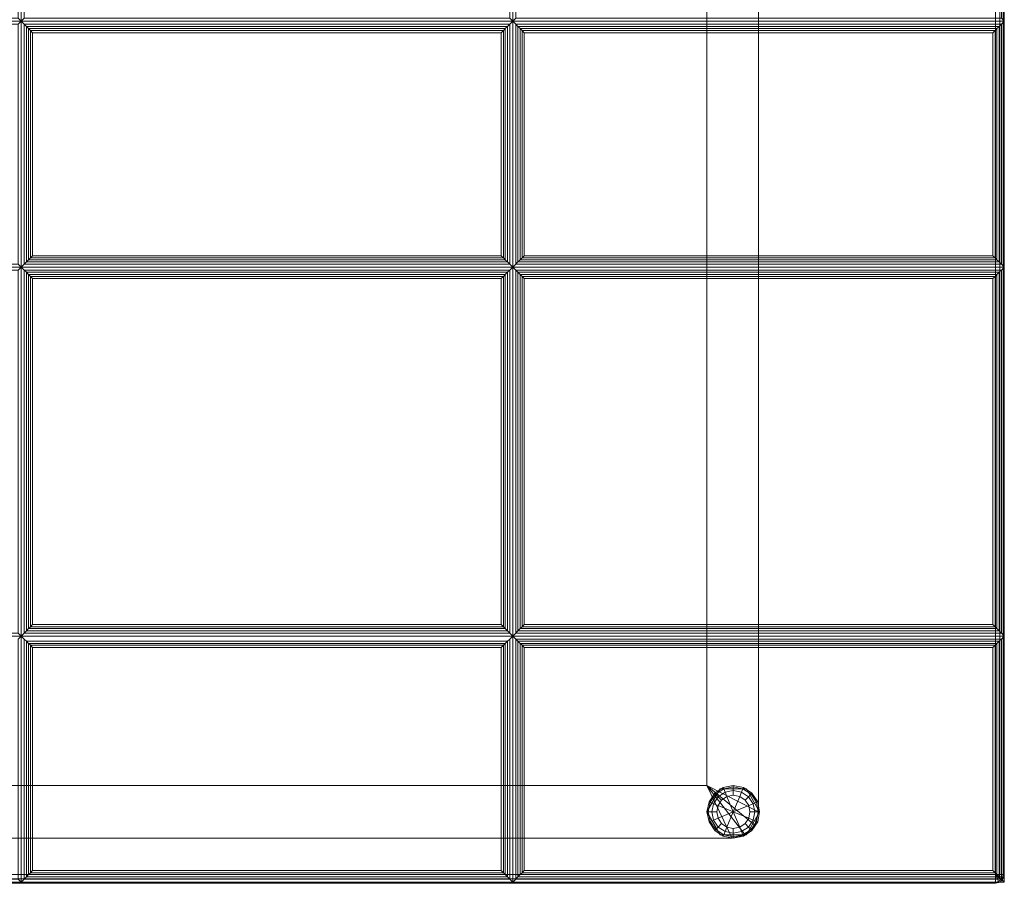
# Model space of a CAD drawing. Units: inches. Extents: x -28 to 28, y -14 to 14.
# Drawn here: x 14 to 28, y -14 to -1.7 of the extents above; entities that cross this region are included whole.
import ezdxf

# ---------------------------------------------------------------- set-up
doc = ezdxf.new("R2010")
doc.units = ezdxf.units.IN
doc.header["$MEASUREMENT"] = 0
for name, color, linetype in [('SEAT-FABRIC', 5, 'Continuous'), ('SEAT-FRAME', 5, 'Continuous'), ('SEAT-GLIDE', 5, 'Continuous')]:
    doc.layers.add(name, color=color, linetype=linetype)

msp = doc.modelspace()

# ---------------------------------------------------------------- linework, layer by layer
at = {"layer": 'SEAT-FABRIC', "linetype": 'Continuous', "lineweight": 0}
for points in [[(27.875, -13.875, 14), (0.125, -13.875, 14), (0.125, 13.875, 14), (27.875, 13.875, 14)], [(0.125, -13.875, 17), (27.875, -13.875, 17), (27.875, 13.875, 17), (0.125, 13.875, 17)], [(27.875, -13.875, 12.5), (0.125, -13.875, 12.5), (0.125, 13.875, 12.5), (27.875, 13.875, 12.5)], [(0.125, -13.875, 14), (27.875, -13.875, 14), (27.875, 13.875, 14), (0.125, 13.875, 14)], [(27.938, -13.875, 14.017), (27.938, 13.875, 14.017), (27.875, 13.875, 14), (27.875, -13.875, 14)], [(27.938, -13.875, 16.983), (27.938, 13.875, 16.983), (27.875, 13.875, 17), (27.875, -13.875, 17)], [(27.938, -13.875, 12.517), (27.938, 13.875, 12.517), (27.875, 13.875, 12.5), (27.875, -13.875, 12.5)], [(27.938, -13.875, 13.983), (27.938, 13.875, 13.983), (27.875, 13.875, 14), (27.875, -13.875, 14)], [(27.983, -13.875, 14.063), (27.983, 13.875, 14.063), (27.938, 13.875, 14.017), (27.938, -13.875, 14.017)], [(27.983, -13.875, 16.938), (27.983, 13.875, 16.938), (27.938, 13.875, 16.983), (27.938, -13.875, 16.983)], [(27.983, -13.875, 12.563), (27.983, 13.875, 12.563), (27.938, 13.875, 12.517), (27.938, -13.875, 12.517)], [(27.983, -13.875, 13.938), (27.983, 13.875, 13.938), (27.938, 13.875, 13.983), (27.938, -13.875, 13.983)], [(28, -13.875, 14.125), (28, 13.875, 14.125), (27.983, 13.875, 14.063), (27.983, -13.875, 14.063)], [(28, -13.875, 16.875), (28, 13.875, 16.875), (27.983, 13.875, 16.938), (27.983, -13.875, 16.938)], [(28, -13.875, 12.625), (28, 13.875, 12.625), (27.983, 13.875, 12.563), (27.983, -13.875, 12.563)], [(28, -13.875, 13.875), (28, 13.875, 13.875), (27.983, 13.875, 13.938), (27.983, -13.875, 13.938)], [(28, -13.875, 16.875), (28, -13.875, 14.125), (28, 13.875, 14.125), (28, 13.875, 16.875)], [(28, -13.875, 13.875), (28, -13.875, 12.625), (28, 13.875, 12.625), (28, 13.875, 13.875)], [(7, -1.732, 16.875), (7, 1.768, 16.875), (14, 1.768, 16.875), (14, -1.732, 16.875)], [(13.958, -1.689, 17.032), (14, -1.732, 16.875), (14, 1.768, 16.875), (13.958, 1.726, 17.032)], [(14, -1.732, 16.875), (14, 1.768, 16.875), (21, 1.768, 16.875), (21, -1.732, 16.875)], [(14.042, 1.726, 17.032), (14, 1.768, 16.875), (14, -1.732, 16.875), (14.042, -1.689, 17.032)], [(20.958, -1.689, 17.032), (21, -1.732, 16.875), (21, 1.768, 16.875), (20.958, 1.726, 17.032)], [(21, -1.732, 16.875), (21, 1.768, 16.875), (28, 1.768, 16.875), (28, -1.732, 16.875)], [(21.042, 1.726, 17.032), (21, 1.768, 16.875), (21, -1.732, 16.875), (21.042, -1.689, 17.032)], [(27.958, -1.689, 17.032), (28, -1.732, 16.875), (28, 1.768, 16.875), (27.958, 1.726, 17.032)], [(7.042, -1.689, 17.032), (7, -1.732, 16.875), (14, -1.732, 16.875), (13.958, -1.689, 17.032)], [(14, -1.732, 16.875), (14, -5.232, 16.875), (7, -5.232, 16.875), (7, -1.732, 16.875)], [(13.958, -1.774, 17.032), (14, -1.732, 16.875), (7, -1.732, 16.875), (7.042, -1.774, 17.032)], [(13.958, -5.189, 17.032), (14, -5.232, 16.875), (14, -1.732, 16.875), (13.958, -1.774, 17.032)], [(14.042, -1.689, 17.032), (14, -1.732, 16.875), (21, -1.732, 16.875), (20.958, -1.689, 17.032)], [(21, -1.732, 16.875), (21, -5.232, 16.875), (14, -5.232, 16.875), (14, -1.732, 16.875)], [(20.958, -1.774, 17.032), (21, -1.732, 16.875), (14, -1.732, 16.875), (14.042, -1.774, 17.032)], [(14.042, -1.774, 17.032), (14, -1.732, 16.875), (14, -5.232, 16.875), (14.042, -5.189, 17.032)], [(14.042, -1.774, 17.032), (14.042, -5.189, 17.032), (14.074, -5.158, 17.087), (14.074, -1.805, 17.087)], [(14.042, -1.774, 17.032), (14.074, -1.805, 17.087), (20.926, -1.805, 17.087), (20.958, -1.774, 17.032)], [(14.074, -1.805, 17.087), (14.074, -5.158, 17.087), (14.106, -5.126, 17.111), (14.106, -1.837, 17.111)], [(14.074, -1.805, 17.087), (14.106, -1.837, 17.111), (20.894, -1.837, 17.111), (20.926, -1.805, 17.087)], [(20.894, -1.837, 17.111), (20.894, -5.126, 17.111), (20.926, -5.158, 17.087), (20.926, -1.805, 17.087)], [(20.926, -1.805, 17.087), (20.926, -5.158, 17.087), (20.958, -5.189, 17.032), (20.958, -1.774, 17.032)], [(20.958, -5.189, 17.032), (21, -5.232, 16.875), (21, -1.732, 16.875), (20.958, -1.774, 17.032)], [(21.042, -1.689, 17.032), (21, -1.732, 16.875), (28, -1.732, 16.875), (27.958, -1.689, 17.032)], [(28, -1.732, 16.875), (28, -5.232, 16.875), (21, -5.232, 16.875), (21, -1.732, 16.875)], [(27.958, -1.774, 17.032), (28, -1.732, 16.875), (21, -1.732, 16.875), (21.042, -1.774, 17.032)], [(21.042, -1.774, 17.032), (21, -1.732, 16.875), (21, -5.232, 16.875), (21.042, -5.189, 17.032)], [(21.042, -1.774, 17.032), (21.042, -5.189, 17.032), (21.074, -5.158, 17.087), (21.074, -1.805, 17.087)], [(21.042, -1.774, 17.032), (21.074, -1.805, 17.087), (27.926, -1.805, 17.087), (27.958, -1.774, 17.032)], [(21.074, -1.805, 17.087), (21.074, -5.158, 17.087), (21.106, -5.126, 17.111), (21.106, -1.837, 17.111)], [(21.074, -1.805, 17.087), (21.106, -1.837, 17.111), (27.894, -1.837, 17.111), (27.926, -1.805, 17.087)], [(27.894, -1.837, 17.111), (27.894, -5.126, 17.111), (27.926, -5.158, 17.087), (27.926, -1.805, 17.087)], [(27.926, -1.805, 17.087), (27.926, -5.158, 17.087), (27.958, -5.189, 17.032), (27.958, -1.774, 17.032)], [(27.958, -5.189, 17.032), (28, -5.232, 16.875), (28, -1.732, 16.875), (27.958, -1.774, 17.032)], [(14.106, -1.837, 17.111), (14.106, -5.126, 17.111), (14.132, -5.1, 17.121), (14.132, -1.863, 17.121)], [(14.106, -1.837, 17.111), (14.132, -1.863, 17.121), (20.868, -1.863, 17.121), (20.894, -1.837, 17.111)], [(14.132, -1.863, 17.121), (14.132, -5.1, 17.121), (14.163, -5.069, 17.125), (14.163, -1.895, 17.125)], [(14.132, -1.863, 17.121), (14.163, -1.895, 17.125), (20.837, -1.895, 17.125), (20.868, -1.863, 17.121)], [(20.837, -5.069, 17.125), (20.837, -1.895, 17.125), (14.163, -1.895, 17.125), (14.163, -5.069, 17.125)], [(20.837, -1.895, 17.125), (20.837, -5.069, 17.125), (20.868, -5.1, 17.121), (20.868, -1.863, 17.121)], [(20.868, -1.863, 17.121), (20.868, -5.1, 17.121), (20.894, -5.126, 17.111), (20.894, -1.837, 17.111)], [(21.106, -1.837, 17.111), (21.106, -5.126, 17.111), (21.132, -5.1, 17.121), (21.132, -1.863, 17.121)], [(21.106, -1.837, 17.111), (21.132, -1.863, 17.121), (27.868, -1.863, 17.121), (27.894, -1.837, 17.111)], [(21.132, -1.863, 17.121), (21.132, -5.1, 17.121), (21.163, -5.069, 17.125), (21.163, -1.895, 17.125)], [(21.132, -1.863, 17.121), (21.163, -1.895, 17.125), (27.837, -1.895, 17.125), (27.868, -1.863, 17.121)], [(27.837, -5.069, 17.125), (27.837, -1.895, 17.125), (21.163, -1.895, 17.125), (21.163, -5.069, 17.125)], [(27.837, -1.895, 17.125), (27.837, -5.069, 17.125), (27.868, -5.1, 17.121), (27.868, -1.863, 17.121)], [(27.868, -1.863, 17.121), (27.868, -5.1, 17.121), (27.894, -5.126, 17.111), (27.894, -1.837, 17.111)], [(20.958, -5.189, 17.032), (20.926, -5.158, 17.087), (14.074, -5.158, 17.087), (14.042, -5.189, 17.032)], [(20.926, -5.158, 17.087), (20.894, -5.126, 17.111), (14.106, -5.126, 17.111), (14.074, -5.158, 17.087)], [(20.894, -5.126, 17.111), (20.868, -5.1, 17.121), (14.132, -5.1, 17.121), (14.106, -5.126, 17.111)], [(20.868, -5.1, 17.121), (20.837, -5.069, 17.125), (14.163, -5.069, 17.125), (14.132, -5.1, 17.121)], [(27.958, -5.189, 17.032), (27.926, -5.158, 17.087), (21.074, -5.158, 17.087), (21.042, -5.189, 17.032)], [(27.926, -5.158, 17.087), (27.894, -5.126, 17.111), (21.106, -5.126, 17.111), (21.074, -5.158, 17.087)], [(27.894, -5.126, 17.111), (27.868, -5.1, 17.121), (21.132, -5.1, 17.121), (21.106, -5.126, 17.111)], [(27.868, -5.1, 17.121), (27.837, -5.069, 17.125), (21.163, -5.069, 17.125), (21.132, -5.1, 17.121)], [(7.042, -5.189, 17.032), (7, -5.232, 16.875), (14, -5.232, 16.875), (13.958, -5.189, 17.032)], [(7, -10.482, 16.875), (7, -5.232, 16.875), (14, -5.232, 16.875), (14, -10.482, 16.875)], [(13.958, -5.274, 17.032), (14, -5.232, 16.875), (7, -5.232, 16.875), (7.042, -5.274, 17.032)], [(13.958, -10.439, 17.032), (14, -10.482, 16.875), (14, -5.232, 16.875), (13.958, -5.274, 17.032)], [(14.042, -5.189, 17.032), (14, -5.232, 16.875), (21, -5.232, 16.875), (20.958, -5.189, 17.032)], [(14, -10.482, 16.875), (14, -5.232, 16.875), (21, -5.232, 16.875), (21, -10.482, 16.875)], [(14.042, -5.274, 17.032), (14, -5.232, 16.875), (14, -10.482, 16.875), (14.042, -10.439, 17.032)], [(20.958, -5.274, 17.032), (21, -5.232, 16.875), (14, -5.232, 16.875), (14.042, -5.274, 17.032)], [(14.042, -5.274, 17.032), (14.074, -5.305, 17.087), (20.926, -5.305, 17.087), (20.958, -5.274, 17.032)], [(14.074, -10.408, 17.087), (14.074, -5.305, 17.087), (14.042, -5.274, 17.032), (14.042, -10.439, 17.032)], [(14.074, -5.305, 17.087), (14.106, -5.337, 17.111), (20.894, -5.337, 17.111), (20.926, -5.305, 17.087)], [(14.106, -10.376, 17.111), (14.106, -5.337, 17.111), (14.074, -5.305, 17.087), (14.074, -10.408, 17.087)], [(20.926, -10.408, 17.087), (20.926, -5.305, 17.087), (20.894, -5.337, 17.111), (20.894, -10.376, 17.111)], [(20.958, -10.439, 17.032), (20.958, -5.274, 17.032), (20.926, -5.305, 17.087), (20.926, -10.408, 17.087)], [(20.958, -10.439, 17.032), (21, -10.482, 16.875), (21, -5.232, 16.875), (20.958, -5.274, 17.032)], [(21.042, -5.189, 17.032), (21, -5.232, 16.875), (28, -5.232, 16.875), (27.958, -5.189, 17.032)], [(21, -10.482, 16.875), (21, -5.232, 16.875), (28, -5.232, 16.875), (28, -10.482, 16.875)], [(21.042, -5.274, 17.032), (21, -5.232, 16.875), (21, -10.482, 16.875), (21.042, -10.439, 17.032)], [(27.958, -5.274, 17.032), (28, -5.232, 16.875), (21, -5.232, 16.875), (21.042, -5.274, 17.032)], [(21.042, -5.274, 17.032), (21.074, -5.305, 17.087), (27.926, -5.305, 17.087), (27.958, -5.274, 17.032)], [(21.074, -10.408, 17.087), (21.074, -5.305, 17.087), (21.042, -5.274, 17.032), (21.042, -10.439, 17.032)], [(21.074, -5.305, 17.087), (21.106, -5.337, 17.111), (27.894, -5.337, 17.111), (27.926, -5.305, 17.087)], [(21.106, -10.376, 17.111), (21.106, -5.337, 17.111), (21.074, -5.305, 17.087), (21.074, -10.408, 17.087)], [(27.926, -10.408, 17.087), (27.926, -5.305, 17.087), (27.894, -5.337, 17.111), (27.894, -10.376, 17.111)], [(27.958, -10.439, 17.032), (27.958, -5.274, 17.032), (27.926, -5.305, 17.087), (27.926, -10.408, 17.087)], [(27.958, -10.439, 17.032), (28, -10.482, 16.875), (28, -5.232, 16.875), (27.958, -5.274, 17.032)], [(14.106, -5.337, 17.111), (14.132, -5.363, 17.121), (20.868, -5.363, 17.121), (20.894, -5.337, 17.111)], [(14.132, -10.35, 17.121), (14.132, -5.363, 17.121), (14.106, -5.337, 17.111), (14.106, -10.376, 17.111)], [(14.132, -5.363, 17.121), (14.163, -5.395, 17.125), (20.837, -5.395, 17.125), (20.868, -5.363, 17.121)], [(14.163, -10.319, 17.125), (14.163, -5.395, 17.125), (14.132, -5.363, 17.121), (14.132, -10.35, 17.121)], [(14.163, -5.395, 17.125), (14.163, -10.319, 17.125), (20.837, -10.319, 17.125), (20.837, -5.395, 17.125)], [(20.868, -10.35, 17.121), (20.868, -5.363, 17.121), (20.837, -5.395, 17.125), (20.837, -10.319, 17.125)], [(20.894, -10.376, 17.111), (20.894, -5.337, 17.111), (20.868, -5.363, 17.121), (20.868, -10.35, 17.121)], [(21.106, -5.337, 17.111), (21.132, -5.363, 17.121), (27.868, -5.363, 17.121), (27.894, -5.337, 17.111)], [(21.132, -10.35, 17.121), (21.132, -5.363, 17.121), (21.106, -5.337, 17.111), (21.106, -10.376, 17.111)], [(21.132, -5.363, 17.121), (21.163, -5.395, 17.125), (27.837, -5.395, 17.125), (27.868, -5.363, 17.121)], [(21.163, -10.319, 17.125), (21.163, -5.395, 17.125), (21.132, -5.363, 17.121), (21.132, -10.35, 17.121)], [(21.163, -5.395, 17.125), (21.163, -10.319, 17.125), (27.837, -10.319, 17.125), (27.837, -5.395, 17.125)], [(27.868, -10.35, 17.121), (27.868, -5.363, 17.121), (27.837, -5.395, 17.125), (27.837, -10.319, 17.125)], [(27.894, -10.376, 17.111), (27.894, -5.337, 17.111), (27.868, -5.363, 17.121), (27.868, -10.35, 17.121)], [(20.894, -10.376, 17.111), (20.868, -10.35, 17.121), (14.132, -10.35, 17.121), (14.106, -10.376, 17.111)], [(20.868, -10.35, 17.121), (20.837, -10.319, 17.125), (14.163, -10.319, 17.125), (14.132, -10.35, 17.121)], [(27.894, -10.376, 17.111), (27.868, -10.35, 17.121), (21.132, -10.35, 17.121), (21.106, -10.376, 17.111)], [(27.868, -10.35, 17.121), (27.837, -10.319, 17.125), (21.163, -10.319, 17.125), (21.132, -10.35, 17.121)], [(7.042, -10.439, 17.032), (7, -10.482, 16.875), (14, -10.482, 16.875), (13.958, -10.439, 17.032)], [(7, -13.982, 16.875), (7, -10.482, 16.875), (14, -10.482, 16.875), (14, -13.982, 16.875)], [(13.958, -13.939, 17.032), (14, -13.982, 16.875), (14, -10.482, 16.875), (13.958, -10.524, 17.032)], [(14.042, -10.439, 17.032), (14, -10.482, 16.875), (21, -10.482, 16.875), (20.958, -10.439, 17.032)], [(14, -13.982, 16.875), (14, -10.482, 16.875), (21, -10.482, 16.875), (21, -13.982, 16.875)], [(14.042, -10.524, 17.032), (14, -10.482, 16.875), (14, -13.982, 16.875), (14.042, -13.939, 17.032)], [(20.958, -10.439, 17.032), (20.926, -10.408, 17.087), (14.074, -10.408, 17.087), (14.042, -10.439, 17.032)], [(20.926, -10.408, 17.087), (20.894, -10.376, 17.111), (14.106, -10.376, 17.111), (14.074, -10.408, 17.087)], [(20.958, -13.939, 17.032), (21, -13.982, 16.875), (21, -10.482, 16.875), (20.958, -10.524, 17.032)], [(21.042, -10.439, 17.032), (21, -10.482, 16.875), (28, -10.482, 16.875), (27.958, -10.439, 17.032)], [(21, -13.982, 16.875), (21, -10.482, 16.875), (28, -10.482, 16.875), (28, -13.982, 16.875)], [(21.042, -10.524, 17.032), (21, -10.482, 16.875), (21, -13.982, 16.875), (21.042, -13.939, 17.032)], [(27.958, -10.439, 17.032), (27.926, -10.408, 17.087), (21.074, -10.408, 17.087), (21.042, -10.439, 17.032)], [(27.926, -10.408, 17.087), (27.894, -10.376, 17.111), (21.106, -10.376, 17.111), (21.074, -10.408, 17.087)], [(27.958, -13.939, 17.032), (28, -13.982, 16.875), (28, -10.482, 16.875), (27.958, -10.524, 17.032)], [(14.074, -13.908, 17.087), (14.074, -10.555, 17.087), (14.042, -10.524, 17.032), (14.042, -13.939, 17.032)], [(14.074, -10.555, 17.087), (14.106, -10.587, 17.111), (20.894, -10.587, 17.111), (20.926, -10.555, 17.087)], [(14.106, -13.876, 17.111), (14.106, -10.587, 17.111), (14.074, -10.555, 17.087), (14.074, -13.908, 17.087)], [(14.106, -10.587, 17.111), (14.132, -10.613, 17.121), (20.868, -10.613, 17.121), (20.894, -10.587, 17.111)], [(14.132, -13.85, 17.121), (14.132, -10.613, 17.121), (14.106, -10.587, 17.111), (14.106, -13.876, 17.111)], [(14.132, -10.613, 17.121), (14.163, -10.645, 17.125), (20.837, -10.645, 17.125), (20.868, -10.613, 17.121)], [(14.163, -13.819, 17.125), (14.163, -10.645, 17.125), (14.132, -10.613, 17.121), (14.132, -13.85, 17.121)], [(14.163, -10.645, 17.125), (14.163, -13.819, 17.125), (20.837, -13.819, 17.125), (20.837, -10.645, 17.125)], [(20.868, -13.85, 17.121), (20.868, -10.613, 17.121), (20.837, -10.645, 17.125), (20.837, -13.819, 17.125)], [(20.894, -13.876, 17.111), (20.894, -10.587, 17.111), (20.868, -10.613, 17.121), (20.868, -13.85, 17.121)], [(20.926, -13.908, 17.087), (20.926, -10.555, 17.087), (20.894, -10.587, 17.111), (20.894, -13.876, 17.111)], [(20.958, -13.939, 17.032), (20.958, -10.524, 17.032), (20.926, -10.555, 17.087), (20.926, -13.908, 17.087)], [(21.042, -10.524, 17.032), (21.074, -10.555, 17.087), (27.926, -10.555, 17.087), (27.958, -10.524, 17.032)], [(21.074, -13.908, 17.087), (21.074, -10.555, 17.087), (21.042, -10.524, 17.032), (21.042, -13.939, 17.032)], [(21.074, -10.555, 17.087), (21.106, -10.587, 17.111), (27.894, -10.587, 17.111), (27.926, -10.555, 17.087)], [(21.106, -13.876, 17.111), (21.106, -10.587, 17.111), (21.074, -10.555, 17.087), (21.074, -13.908, 17.087)], [(21.106, -10.587, 17.111), (21.132, -10.613, 17.121), (27.868, -10.613, 17.121), (27.894, -10.587, 17.111)], [(21.132, -13.85, 17.121), (21.132, -10.613, 17.121), (21.106, -10.587, 17.111), (21.106, -13.876, 17.111)], [(21.132, -10.613, 17.121), (21.163, -10.645, 17.125), (27.837, -10.645, 17.125), (27.868, -10.613, 17.121)], [(21.163, -13.819, 17.125), (21.163, -10.645, 17.125), (21.132, -10.613, 17.121), (21.132, -13.85, 17.121)], [(21.163, -10.645, 17.125), (21.163, -13.819, 17.125), (27.837, -13.819, 17.125), (27.837, -10.645, 17.125)], [(27.868, -13.85, 17.121), (27.868, -10.613, 17.121), (27.837, -10.645, 17.125), (27.837, -13.819, 17.125)], [(27.894, -13.876, 17.111), (27.894, -10.587, 17.111), (27.868, -10.613, 17.121), (27.868, -13.85, 17.121)], [(27.926, -13.908, 17.087), (27.926, -10.555, 17.087), (27.894, -10.587, 17.111), (27.894, -13.876, 17.111)], [(27.958, -13.939, 17.032), (27.958, -10.524, 17.032), (27.926, -10.555, 17.087), (27.926, -13.908, 17.087)], [(27.875, -13.875, 14), (0.125, -13.875, 14), (0.125, -13.938, 14.017), (27.875, -13.938, 14.017)], [(27.875, -13.938, 16.983), (0.125, -13.938, 16.983), (0.125, -13.875, 17), (27.875, -13.875, 17)], [(27.875, -13.875, 12.5), (0.125, -13.875, 12.5), (0.125, -13.938, 12.517), (27.875, -13.938, 12.517)], [(27.875, -13.938, 13.983), (0.125, -13.938, 13.983), (0.125, -13.875, 14), (27.875, -13.875, 14)], [(20.926, -13.908, 17.087), (20.894, -13.876, 17.111), (14.106, -13.876, 17.111), (14.074, -13.908, 17.087)], [(20.894, -13.876, 17.111), (20.868, -13.85, 17.121), (14.132, -13.85, 17.121), (14.106, -13.876, 17.111)], [(20.868, -13.85, 17.121), (20.837, -13.819, 17.125), (14.163, -13.819, 17.125), (14.132, -13.85, 17.121)], [(27.926, -13.908, 17.087), (27.894, -13.876, 17.111), (21.106, -13.876, 17.111), (21.074, -13.908, 17.087)], [(27.894, -13.876, 17.111), (27.868, -13.85, 17.121), (21.132, -13.85, 17.121), (21.106, -13.876, 17.111)], [(27.868, -13.85, 17.121), (27.837, -13.819, 17.125), (21.163, -13.819, 17.125), (21.132, -13.85, 17.121)], [(27.875, -13.875, 14), (27.899, -13.933, 14.017), (27.919, -13.919, 14.017)], [(27.875, -13.875, 14), (27.875, -13.938, 14.017), (27.899, -13.933, 14.017)], [(27.875, -13.875, 14), (27.919, -13.919, 14.017), (27.933, -13.899, 14.017)], [(27.875, -13.875, 14), (27.933, -13.899, 14.017), (27.938, -13.875, 14.017)], [(27.919, -13.919, 16.983), (27.919, -13.919, 16.983), (27.899, -13.933, 16.983), (27.875, -13.875, 17)], [(27.899, -13.933, 16.983), (27.899, -13.933, 16.983), (27.875, -13.938, 16.983), (27.875, -13.875, 17)], [(27.933, -13.899, 16.983), (27.933, -13.899, 16.983), (27.919, -13.919, 16.983), (27.875, -13.875, 17)], [(27.938, -13.875, 16.983), (27.938, -13.875, 16.983), (27.933, -13.899, 16.983), (27.875, -13.875, 17)], [(27.875, -13.875, 12.5), (27.899, -13.933, 12.517), (27.919, -13.919, 12.517)], [(27.875, -13.875, 12.5), (27.875, -13.938, 12.517), (27.899, -13.933, 12.517)], [(27.875, -13.875, 12.5), (27.919, -13.919, 12.517), (27.933, -13.899, 12.517)], [(27.875, -13.875, 12.5), (27.933, -13.899, 12.517), (27.938, -13.875, 12.517)], [(27.919, -13.919, 13.983), (27.919, -13.919, 13.983), (27.899, -13.933, 13.983), (27.875, -13.875, 14)], [(27.899, -13.933, 13.983), (27.899, -13.933, 13.983), (27.875, -13.938, 13.983), (27.875, -13.875, 14)], [(27.933, -13.899, 13.983), (27.933, -13.899, 13.983), (27.919, -13.919, 13.983), (27.875, -13.875, 14)], [(27.938, -13.875, 13.983), (27.938, -13.875, 13.983), (27.933, -13.899, 13.983), (27.875, -13.875, 14)], [(27.938, -13.875, 14.017), (27.933, -13.899, 14.017), (27.975, -13.916, 14.062), (27.983, -13.875, 14.062)], [(27.983, -13.875, 16.938), (27.975, -13.916, 16.938), (27.933, -13.899, 16.983), (27.938, -13.875, 16.983)], [(27.938, -13.875, 12.517), (27.933, -13.899, 12.517), (27.975, -13.916, 12.562), (27.983, -13.875, 12.562)], [(27.983, -13.875, 13.938), (27.975, -13.916, 13.938), (27.933, -13.899, 13.983), (27.938, -13.875, 13.983)], [(27.983, -13.875, 14.062), (27.975, -13.916, 14.062), (27.99, -13.923, 14.125), (28, -13.875, 14.125)], [(28, -13.875, 16.875), (27.99, -13.923, 16.875), (27.975, -13.916, 16.938), (27.983, -13.875, 16.938)], [(27.983, -13.875, 12.562), (27.975, -13.916, 12.562), (27.99, -13.923, 12.625), (28, -13.875, 12.625)], [(28, -13.875, 13.875), (27.99, -13.923, 13.875), (27.975, -13.916, 13.938), (27.983, -13.875, 13.938)], [(28, -13.875, 16.875), (28, -13.875, 14.125), (27.99, -13.923, 14.125), (27.99, -13.923, 16.875)], [(28, -13.875, 13.875), (28, -13.875, 12.625), (27.99, -13.923, 12.625), (27.99, -13.923, 13.875)], [(27.875, -13.938, 14.017), (0.125, -13.938, 14.017), (0.125, -13.983, 14.062), (27.875, -13.983, 14.062)], [(27.875, -13.983, 16.938), (0.125, -13.983, 16.938), (0.125, -13.938, 16.983), (27.875, -13.938, 16.983)], [(27.875, -13.938, 12.517), (0.125, -13.938, 12.517), (0.125, -13.983, 12.562), (27.875, -13.983, 12.562)], [(27.875, -13.983, 13.938), (0.125, -13.983, 13.938), (0.125, -13.938, 13.983), (27.875, -13.938, 13.983)], [(27.875, -13.983, 14.062), (0.125, -13.983, 14.062), (0.125, -14, 14.125), (27.875, -14, 14.125)], [(27.875, -14, 16.872), (0.125, -14, 16.875), (0.125, -13.983, 16.938), (27.875, -13.983, 16.938)], [(27.875, -13.983, 12.562), (0.125, -13.983, 12.562), (0.125, -14, 12.625), (27.875, -14, 12.625)], [(27.875, -14, 13.872), (0.125, -14, 13.875), (0.125, -13.983, 13.938), (27.875, -13.983, 13.938)], [(0.125, -14, 16.875), (0.125, -14, 14.125), (27.875, -14, 14.125), (27.875, -14, 16.872)], [(0.125, -14, 13.875), (0.125, -14, 12.625), (27.875, -14, 12.625), (27.875, -14, 13.872)], [(7.042, -13.939, 17.032), (7, -13.982, 16.875), (14, -13.982, 16.875), (13.958, -13.939, 17.032)], [(14.042, -13.939, 17.032), (14, -13.982, 16.875), (21, -13.982, 16.875), (20.958, -13.939, 17.032)], [(20.958, -13.939, 17.032), (20.926, -13.908, 17.087), (14.074, -13.908, 17.087), (14.042, -13.939, 17.032)], [(21.042, -13.939, 17.032), (21, -13.982, 16.875), (28, -13.982, 16.875), (27.958, -13.939, 17.032)], [(27.958, -13.939, 17.032), (27.926, -13.908, 17.087), (21.074, -13.908, 17.087), (21.042, -13.939, 17.032)], [(27.899, -13.933, 14.017), (27.875, -13.938, 14.017), (27.875, -13.983, 14.062), (27.916, -13.975, 14.062)], [(27.916, -13.975, 16.938), (27.875, -13.983, 16.938), (27.875, -13.938, 16.983), (27.899, -13.933, 16.983)], [(27.899, -13.933, 12.517), (27.875, -13.938, 12.517), (27.875, -13.983, 12.562), (27.916, -13.975, 12.562)], [(27.916, -13.975, 13.938), (27.875, -13.983, 13.938), (27.875, -13.938, 13.983), (27.899, -13.933, 13.983)], [(27.916, -13.975, 14.062), (27.875, -13.983, 14.062), (27.875, -14, 14.125), (27.923, -13.99, 14.125)], [(27.923, -13.99, 16.873), (27.875, -14, 16.872), (27.875, -13.983, 16.938), (27.916, -13.975, 16.938)], [(27.916, -13.975, 12.562), (27.875, -13.983, 12.562), (27.875, -14, 12.625), (27.923, -13.99, 12.625)], [(27.923, -13.99, 13.873), (27.875, -14, 13.872), (27.875, -13.983, 13.938), (27.916, -13.975, 13.938)], [(27.923, -13.99, 16.873), (27.923, -13.99, 14.125), (27.875, -14, 14.125), (27.875, -14, 16.872)], [(27.923, -13.99, 13.873), (27.923, -13.99, 12.625), (27.875, -14, 12.625), (27.875, -14, 13.872)], [(27.919, -13.919, 14.017), (27.899, -13.933, 14.017), (27.916, -13.975, 14.062), (27.952, -13.952, 14.062)], [(27.952, -13.952, 16.938), (27.916, -13.975, 16.938), (27.899, -13.933, 16.983), (27.919, -13.919, 16.983)], [(27.919, -13.919, 12.517), (27.899, -13.933, 12.517), (27.916, -13.975, 12.562), (27.952, -13.952, 12.562)], [(27.952, -13.952, 13.938), (27.916, -13.975, 13.938), (27.899, -13.933, 13.983), (27.919, -13.919, 13.983)], [(27.952, -13.952, 14.062), (27.916, -13.975, 14.062), (27.923, -13.99, 14.125), (27.963, -13.963, 14.125)], [(27.963, -13.963, 16.874), (27.923, -13.99, 16.873), (27.916, -13.975, 16.938), (27.952, -13.952, 16.938)], [(27.952, -13.952, 12.562), (27.916, -13.975, 12.562), (27.923, -13.99, 12.625), (27.963, -13.963, 12.625)], [(27.963, -13.963, 13.874), (27.923, -13.99, 13.873), (27.916, -13.975, 13.938), (27.952, -13.952, 13.938)], [(27.933, -13.899, 14.017), (27.919, -13.919, 14.017), (27.952, -13.952, 14.062), (27.975, -13.916, 14.062)], [(27.975, -13.916, 16.938), (27.952, -13.952, 16.938), (27.919, -13.919, 16.983), (27.933, -13.899, 16.983)], [(27.933, -13.899, 12.517), (27.919, -13.919, 12.517), (27.952, -13.952, 12.562), (27.975, -13.916, 12.562)], [(27.975, -13.916, 13.938), (27.952, -13.952, 13.938), (27.919, -13.919, 13.983), (27.933, -13.899, 13.983)], [(27.963, -13.963, 16.874), (27.963, -13.963, 14.125), (27.923, -13.99, 14.125), (27.923, -13.99, 16.873)], [(27.963, -13.963, 13.874), (27.963, -13.963, 12.625), (27.923, -13.99, 12.625), (27.923, -13.99, 13.873)], [(27.975, -13.916, 14.062), (27.952, -13.952, 14.062), (27.963, -13.963, 14.125), (27.99, -13.923, 14.125)], [(27.99, -13.923, 16.875), (27.963, -13.963, 16.874), (27.952, -13.952, 16.938), (27.975, -13.916, 16.938)], [(27.975, -13.916, 12.562), (27.952, -13.952, 12.562), (27.963, -13.963, 12.625), (27.99, -13.923, 12.625)], [(27.99, -13.923, 13.875), (27.963, -13.963, 13.874), (27.952, -13.952, 13.938), (27.975, -13.916, 13.938)], [(27.99, -13.923, 16.875), (27.99, -13.923, 14.125), (27.963, -13.963, 14.125), (27.963, -13.963, 16.874)], [(27.99, -13.923, 13.875), (27.99, -13.923, 12.625), (27.963, -13.963, 12.625), (27.963, -13.963, 13.874)]]:
    msp.add_3dface(points, dxfattribs=at)
at = {"layer": 'SEAT-FRAME', "linetype": 'Continuous', "lineweight": 0}
for points in [[(23.766, 12.642, 11), (24.5, 13, 11), (24.5, -12.983, 11), (23.766, -12.608, 11)], [(23.766, -12.608, 12.5), (24.5, -12.983, 12.5), (24.5, 13, 12.5), (23.766, 12.642, 12.5)], [(24.5, -12.983, 12.5), (24.5, -12.983, 11), (24.5, 13, 11), (24.5, 13, 12.5)], [(23.766, 12.642, 11), (23.766, -12.608, 11), (23.766, -12.608, 12.5), (23.766, 12.642, 12.5)], [(23.766, -12.608, 11), (24.125, -13.358, 11), (-24.125, -13.358, 11), (-23.75, -12.608, 11)], [(-23.75, -12.608, 12.5), (-24.125, -13.358, 12.5), (24.125, -13.358, 12.5), (23.766, -12.608, 12.5)], [(23.766, -12.608, 11), (-23.75, -12.608, 11), (-23.75, -12.608, 12.5), (23.766, -12.608, 12.5)], [(23.766, -12.608, 11), (24.312, -13.308, 11), (24.125, -13.358, 11), (23.766, -12.608, 11)], [(23.766, -12.608, 11), (24.449, -13.171, 11), (24.312, -13.308, 11), (23.766, -12.608, 11)], [(23.766, -12.608, 11), (24.5, -12.983, 11), (24.449, -13.171, 11), (23.766, -12.608, 11)], [(23.766, -12.608, 12.5), (24.125, -13.358, 12.5), (24.312, -13.308, 12.5), (23.766, -12.608, 12.5)], [(23.766, -12.608, 12.5), (24.312, -13.308, 12.5), (24.449, -13.171, 12.5), (23.766, -12.608, 12.5)], [(23.766, -12.608, 12.5), (24.449, -13.171, 12.5), (24.5, -12.983, 12.5), (23.766, -12.608, 12.5)], [(23.954, -12.658, 11), (23.954, -12.658, 0.375), (23.766, -12.983, 0.375), (23.766, -12.983, 11)], [(24.329, -12.658, 11), (24.329, -12.658, 0.375), (23.954, -12.658, 0.375), (23.954, -12.658, 11)], [(24.516, -12.983, 11), (24.516, -12.983, 0.375), (24.329, -12.658, 0.375), (24.329, -12.658, 11)], [(23.766, -12.983, 11), (23.766, -12.983, 0.375), (23.954, -13.308, 0.375), (23.954, -13.308, 11)], [(24.329, -13.308, 11), (24.329, -13.308, 0.375), (24.516, -12.983, 0.375), (24.516, -12.983, 11)], [(24.5, -12.983, 11), (24.5, -12.983, 12.5), (24.449, -13.171, 12.5), (24.449, -13.171, 11)], [(24.449, -13.171, 11), (24.449, -13.171, 12.5), (24.5, -12.983, 12.5), (24.5, -12.983, 11)], [(24.449, -13.171, 11), (24.449, -13.171, 12.5), (24.312, -13.308, 12.5), (24.312, -13.308, 11)], [(24.312, -13.308, 11), (24.312, -13.308, 12.5), (24.449, -13.171, 12.5), (24.449, -13.171, 11)], [(23.954, -13.308, 11), (23.954, -13.308, 0.375), (24.329, -13.308, 0.375), (24.329, -13.308, 11)], [(24.312, -13.308, 11), (24.312, -13.308, 12.5), (24.125, -13.358, 12.5), (24.125, -13.358, 11)], [(24.125, -13.358, 11), (24.125, -13.358, 12.5), (24.312, -13.308, 12.5), (24.312, -13.308, 11)], [(-24.125, -13.358, 12.5), (-24.125, -13.358, 11), (24.125, -13.358, 11), (24.125, -13.358, 12.5)]]:
    msp.add_3dface(points, dxfattribs=at)
at = {"layer": 'SEAT-GLIDE', "linetype": 'Continuous', "lineweight": 0}
for points in [[(24.005, -12.654, 0.059), (24.141, -12.627, 0.059), (24.141, -12.608, 0.125), (23.998, -12.637, 0.125)], [(24.141, -12.608, 0.25), (24.141, -12.608, 0.125), (23.998, -12.637, 0.125), (23.998, -12.637, 0.25)], [(24.005, -12.654, 0.316), (24.141, -12.627, 0.316), (24.141, -12.608, 0.25), (23.998, -12.637, 0.25)], [(24.141, -12.627, 0.059), (24.278, -12.654, 0.059), (24.285, -12.637, 0.125), (24.141, -12.608, 0.125)], [(24.285, -12.637, 0.25), (24.285, -12.637, 0.125), (24.141, -12.608, 0.125), (24.141, -12.608, 0.25)], [(24.141, -12.627, 0.316), (24.278, -12.654, 0.316), (24.285, -12.637, 0.25), (24.141, -12.608, 0.25)], [(23.89, -12.731, 0.059), (23.813, -12.847, 0.059), (23.795, -12.84, 0.125), (23.876, -12.718, 0.125)], [(23.876, -12.718, 0.25), (23.876, -12.718, 0.125), (23.795, -12.84, 0.125), (23.795, -12.84, 0.25)], [(23.89, -12.731, 0.316), (23.813, -12.847, 0.316), (23.795, -12.84, 0.25), (23.876, -12.718, 0.25)], [(23.926, -12.768, 0.012), (23.86, -12.867, 0.012), (23.813, -12.847, 0.059), (23.89, -12.731, 0.059)], [(23.926, -12.768, 0.363), (23.86, -12.867, 0.363), (23.813, -12.847, 0.316), (23.89, -12.731, 0.316)], [(23.89, -12.731, 0.059), (24.005, -12.654, 0.059), (23.998, -12.637, 0.125), (23.876, -12.718, 0.125)], [(23.998, -12.637, 0.25), (23.998, -12.637, 0.125), (23.876, -12.718, 0.125), (23.876, -12.718, 0.25)], [(23.89, -12.731, 0.316), (24.005, -12.654, 0.316), (23.998, -12.637, 0.25), (23.876, -12.718, 0.25)], [(23.926, -12.768, 0.012), (24.025, -12.702, 0.012), (24.005, -12.654, 0.059), (23.89, -12.731, 0.059)], [(23.926, -12.768, 0.363), (24.025, -12.702, 0.363), (24.005, -12.654, 0.316), (23.89, -12.731, 0.316)], [(23.974, -12.816), (24.051, -12.764), (24.025, -12.702, 0.012), (23.926, -12.768, 0.012)], [(23.974, -12.816, 0.375), (24.051, -12.764, 0.375), (24.025, -12.702, 0.363), (23.926, -12.768, 0.363)], [(24.025, -12.702, 0.012), (24.141, -12.678, 0.012), (24.141, -12.627, 0.059), (24.005, -12.654, 0.059)], [(24.025, -12.702, 0.363), (24.141, -12.678, 0.363), (24.141, -12.627, 0.316), (24.005, -12.654, 0.316)], [(24.051, -12.764), (24.141, -12.746), (24.141, -12.678, 0.012), (24.025, -12.702, 0.012)], [(24.051, -12.764, 0.375), (24.141, -12.746, 0.375), (24.141, -12.678, 0.363), (24.025, -12.702, 0.363)], [(24.141, -12.746), (24.232, -12.764), (24.141, -12.983), (24.051, -12.764)], [(24.051, -12.764, 0.375), (24.141, -12.983, 0.375), (24.232, -12.764, 0.375), (24.141, -12.746, 0.375)], [(24.141, -12.678, 0.012), (24.258, -12.702, 0.012), (24.278, -12.654, 0.059), (24.141, -12.627, 0.059)], [(24.141, -12.678, 0.363), (24.258, -12.702, 0.363), (24.278, -12.654, 0.316), (24.141, -12.627, 0.316)], [(24.141, -12.746), (24.232, -12.764), (24.258, -12.702, 0.012), (24.141, -12.678, 0.012)], [(24.141, -12.746, 0.375), (24.232, -12.764, 0.375), (24.258, -12.702, 0.363), (24.141, -12.678, 0.363)], [(24.232, -12.764), (24.309, -12.816), (24.357, -12.768, 0.012), (24.258, -12.702, 0.012)], [(24.232, -12.764, 0.375), (24.309, -12.816, 0.375), (24.357, -12.768, 0.363), (24.258, -12.702, 0.363)], [(24.258, -12.702, 0.012), (24.357, -12.768, 0.012), (24.393, -12.731, 0.059), (24.278, -12.654, 0.059)], [(24.258, -12.702, 0.363), (24.357, -12.768, 0.363), (24.393, -12.731, 0.316), (24.278, -12.654, 0.316)], [(24.278, -12.654, 0.059), (24.393, -12.731, 0.059), (24.407, -12.718, 0.125), (24.285, -12.637, 0.125)], [(24.278, -12.654, 0.316), (24.393, -12.731, 0.316), (24.407, -12.718, 0.25), (24.285, -12.637, 0.25)], [(24.407, -12.718, 0.25), (24.407, -12.718, 0.125), (24.285, -12.637, 0.125), (24.285, -12.637, 0.25)], [(24.423, -12.867, 0.012), (24.357, -12.768, 0.012), (24.393, -12.731, 0.059), (24.47, -12.847, 0.059)], [(24.423, -12.867, 0.363), (24.357, -12.768, 0.363), (24.393, -12.731, 0.316), (24.47, -12.847, 0.316)], [(24.47, -12.847, 0.059), (24.393, -12.731, 0.059), (24.407, -12.718, 0.125), (24.488, -12.84, 0.125)], [(24.47, -12.847, 0.316), (24.393, -12.731, 0.316), (24.407, -12.718, 0.25), (24.488, -12.84, 0.25)], [(24.488, -12.84, 0.25), (24.488, -12.84, 0.125), (24.407, -12.718, 0.125), (24.407, -12.718, 0.25)], [(23.813, -12.847, 0.059), (23.785, -12.983, 0.059), (23.766, -12.983, 0.125), (23.795, -12.84, 0.125)], [(23.795, -12.84, 0.25), (23.795, -12.84, 0.125), (23.766, -12.983, 0.125), (23.766, -12.983, 0.25)], [(23.813, -12.847, 0.316), (23.785, -12.983, 0.316), (23.766, -12.983, 0.25), (23.795, -12.84, 0.25)], [(23.86, -12.867, 0.012), (23.837, -12.983, 0.012), (23.785, -12.983, 0.059), (23.813, -12.847, 0.059)], [(23.86, -12.867, 0.363), (23.837, -12.983, 0.363), (23.785, -12.983, 0.316), (23.813, -12.847, 0.316)], [(23.923, -12.893), (23.905, -12.983), (23.837, -12.983, 0.012), (23.86, -12.867, 0.012)], [(23.923, -12.893, 0.375), (23.905, -12.983, 0.375), (23.837, -12.983, 0.363), (23.86, -12.867, 0.363)], [(23.974, -12.816), (23.923, -12.893), (23.86, -12.867, 0.012), (23.926, -12.768, 0.012)], [(23.974, -12.816, 0.375), (23.923, -12.893, 0.375), (23.86, -12.867, 0.363), (23.926, -12.768, 0.363)], [(23.905, -12.983), (23.923, -12.893), (24.141, -12.983), (23.923, -13.074)], [(23.923, -13.074, 0.375), (24.141, -12.983, 0.375), (23.923, -12.893, 0.375), (23.905, -12.983, 0.375)], [(23.974, -12.816), (24.051, -12.764), (24.141, -12.983), (23.923, -12.893)], [(23.923, -12.893, 0.375), (24.141, -12.983, 0.375), (24.051, -12.764, 0.375), (23.974, -12.816, 0.375)], [(24.309, -12.816), (24.36, -12.893), (24.141, -12.983), (24.232, -12.764)], [(24.232, -12.764, 0.375), (24.141, -12.983, 0.375), (24.36, -12.893, 0.375), (24.309, -12.816, 0.375)], [(24.378, -12.983), (24.36, -13.074), (24.141, -12.983), (24.36, -12.893)], [(24.36, -12.893, 0.375), (24.141, -12.983, 0.375), (24.36, -13.074, 0.375), (24.378, -12.983, 0.375)], [(24.36, -12.893), (24.309, -12.816), (24.357, -12.768, 0.012), (24.423, -12.867, 0.012)], [(24.36, -12.893, 0.375), (24.309, -12.816, 0.375), (24.357, -12.768, 0.363), (24.423, -12.867, 0.363)], [(24.378, -12.983), (24.36, -12.893), (24.423, -12.867, 0.012), (24.446, -12.983, 0.012)], [(24.378, -12.983, 0.375), (24.36, -12.893, 0.375), (24.423, -12.867, 0.363), (24.446, -12.983, 0.363)], [(24.446, -12.983, 0.012), (24.423, -12.867, 0.012), (24.47, -12.847, 0.059), (24.497, -12.983, 0.059)], [(24.446, -12.983, 0.363), (24.423, -12.867, 0.363), (24.47, -12.847, 0.316), (24.497, -12.983, 0.316)], [(24.497, -12.983, 0.059), (24.47, -12.847, 0.059), (24.488, -12.84, 0.125), (24.516, -12.983, 0.125)], [(24.497, -12.983, 0.316), (24.47, -12.847, 0.316), (24.488, -12.84, 0.25), (24.516, -12.983, 0.25)], [(24.516, -12.983, 0.25), (24.516, -12.983, 0.125), (24.488, -12.84, 0.125), (24.488, -12.84, 0.25)], [(23.813, -13.119, 0.059), (23.785, -12.983, 0.059), (23.766, -12.983, 0.125), (23.795, -13.127, 0.125)], [(23.766, -12.983, 0.25), (23.766, -12.983, 0.125), (23.795, -13.127, 0.125), (23.795, -13.127, 0.25)], [(23.813, -13.119, 0.316), (23.785, -12.983, 0.316), (23.766, -12.983, 0.25), (23.795, -13.127, 0.25)], [(23.86, -13.1, 0.012), (23.837, -12.983, 0.012), (23.785, -12.983, 0.059), (23.813, -13.119, 0.059)], [(23.86, -13.1, 0.363), (23.837, -12.983, 0.363), (23.785, -12.983, 0.316), (23.813, -13.119, 0.316)], [(23.923, -13.074), (23.905, -12.983), (23.837, -12.983, 0.012), (23.86, -13.1, 0.012)], [(23.923, -13.074, 0.375), (23.905, -12.983, 0.375), (23.837, -12.983, 0.363), (23.86, -13.1, 0.363)], [(23.974, -13.15), (23.923, -13.074), (24.141, -12.983), (24.051, -13.202)], [(24.051, -13.202, 0.375), (24.141, -12.983, 0.375), (23.923, -13.074, 0.375), (23.974, -13.15, 0.375)], [(24.141, -13.22), (24.051, -13.202), (24.141, -12.983), (24.232, -13.202)], [(24.232, -13.202, 0.375), (24.141, -12.983, 0.375), (24.051, -13.202, 0.375), (24.141, -13.22, 0.375)], [(24.309, -13.15), (24.232, -13.202), (24.141, -12.983), (24.36, -13.074)], [(24.36, -13.074, 0.375), (24.141, -12.983, 0.375), (24.232, -13.202, 0.375), (24.309, -13.15, 0.375)], [(24.36, -13.074), (24.378, -12.983), (24.446, -12.983, 0.012), (24.423, -13.1, 0.012)], [(24.36, -13.074, 0.375), (24.378, -12.983, 0.375), (24.446, -12.983, 0.363), (24.423, -13.1, 0.363)], [(24.423, -13.1, 0.012), (24.446, -12.983, 0.012), (24.497, -12.983, 0.059), (24.47, -13.119, 0.059)], [(24.423, -13.1, 0.363), (24.446, -12.983, 0.363), (24.497, -12.983, 0.316), (24.47, -13.119, 0.316)], [(24.47, -13.119, 0.059), (24.497, -12.983, 0.059), (24.516, -12.983, 0.125), (24.488, -13.127, 0.125)], [(24.47, -13.119, 0.316), (24.497, -12.983, 0.316), (24.516, -12.983, 0.25), (24.488, -13.127, 0.25)], [(24.488, -13.127, 0.25), (24.488, -13.127, 0.125), (24.516, -12.983, 0.125), (24.516, -12.983, 0.249)], [(23.813, -13.119, 0.059), (23.89, -13.235, 0.059), (23.876, -13.248, 0.125), (23.795, -13.127, 0.125)], [(23.813, -13.119, 0.316), (23.89, -13.235, 0.316), (23.876, -13.248, 0.25), (23.795, -13.127, 0.25)], [(23.795, -13.127, 0.25), (23.795, -13.127, 0.125), (23.876, -13.248, 0.125), (23.876, -13.248, 0.25)], [(23.86, -13.1, 0.012), (23.926, -13.199, 0.012), (23.89, -13.235, 0.059), (23.813, -13.119, 0.059)], [(23.86, -13.1, 0.363), (23.926, -13.199, 0.363), (23.89, -13.235, 0.316), (23.813, -13.119, 0.316)], [(23.923, -13.074), (23.974, -13.15), (23.926, -13.199, 0.012), (23.86, -13.1, 0.012)], [(23.923, -13.074, 0.375), (23.974, -13.15, 0.375), (23.926, -13.199, 0.363), (23.86, -13.1, 0.363)], [(23.974, -13.15), (24.051, -13.202), (24.025, -13.265, 0.012), (23.926, -13.199, 0.012)], [(23.974, -13.15, 0.375), (24.051, -13.202, 0.375), (24.025, -13.265, 0.363), (23.926, -13.199, 0.363)], [(24.232, -13.202), (24.309, -13.15), (24.357, -13.199, 0.012), (24.258, -13.265, 0.012)], [(24.232, -13.202, 0.375), (24.309, -13.15, 0.375), (24.357, -13.199, 0.363), (24.258, -13.265, 0.363)], [(24.309, -13.15), (24.36, -13.074), (24.423, -13.1, 0.012), (24.357, -13.199, 0.012)], [(24.309, -13.15, 0.375), (24.36, -13.074, 0.375), (24.423, -13.1, 0.363), (24.357, -13.199, 0.363)], [(24.357, -13.199, 0.012), (24.423, -13.1, 0.012), (24.47, -13.119, 0.059), (24.393, -13.235, 0.059)], [(24.357, -13.199, 0.363), (24.423, -13.1, 0.363), (24.47, -13.119, 0.316), (24.393, -13.235, 0.316)], [(24.393, -13.235, 0.059), (24.47, -13.119, 0.059), (24.488, -13.127, 0.125), (24.407, -13.248, 0.125)], [(24.393, -13.235, 0.316), (24.47, -13.119, 0.316), (24.488, -13.127, 0.25), (24.407, -13.248, 0.25)], [(24.407, -13.248, 0.25), (24.407, -13.248, 0.125), (24.488, -13.127, 0.125), (24.488, -13.127, 0.25)], [(23.89, -13.235, 0.059), (24.005, -13.312, 0.059), (23.998, -13.33, 0.125), (23.876, -13.248, 0.125)], [(23.89, -13.235, 0.316), (24.005, -13.312, 0.316), (23.998, -13.33, 0.25), (23.876, -13.248, 0.25)], [(23.876, -13.248, 0.25), (23.876, -13.248, 0.125), (23.998, -13.33, 0.125), (23.998, -13.33, 0.25)], [(23.926, -13.199, 0.012), (24.025, -13.265, 0.012), (24.005, -13.312, 0.059), (23.89, -13.235, 0.059)], [(23.926, -13.199, 0.363), (24.025, -13.265, 0.363), (24.005, -13.312, 0.316), (23.89, -13.235, 0.316)], [(24.005, -13.312, 0.059), (24.141, -13.339, 0.059), (24.141, -13.358, 0.125), (23.998, -13.33, 0.125)], [(24.005, -13.312, 0.316), (24.141, -13.339, 0.316), (24.141, -13.358, 0.25), (23.998, -13.33, 0.25)], [(24.025, -13.265, 0.012), (24.141, -13.288, 0.012), (24.141, -13.339, 0.059), (24.005, -13.312, 0.059)], [(24.025, -13.265, 0.363), (24.141, -13.288, 0.363), (24.141, -13.339, 0.316), (24.005, -13.312, 0.316)], [(24.051, -13.202), (24.141, -13.22), (24.141, -13.288, 0.012), (24.025, -13.265, 0.012)], [(24.051, -13.202, 0.375), (24.141, -13.22, 0.375), (24.141, -13.288, 0.363), (24.025, -13.265, 0.363)], [(24.141, -13.22), (24.232, -13.202), (24.258, -13.265, 0.012), (24.141, -13.288, 0.012)], [(24.141, -13.22, 0.375), (24.232, -13.202, 0.375), (24.258, -13.265, 0.363), (24.141, -13.288, 0.363)], [(24.141, -13.288, 0.012), (24.258, -13.265, 0.012), (24.278, -13.312, 0.059), (24.141, -13.339, 0.059)], [(24.141, -13.288, 0.363), (24.258, -13.265, 0.363), (24.278, -13.312, 0.316), (24.141, -13.339, 0.316)], [(24.141, -13.339, 0.059), (24.278, -13.312, 0.059), (24.285, -13.33, 0.125), (24.141, -13.358, 0.125)], [(24.141, -13.339, 0.316), (24.278, -13.312, 0.316), (24.285, -13.33, 0.25), (24.141, -13.358, 0.25)], [(24.258, -13.265, 0.012), (24.357, -13.199, 0.012), (24.393, -13.235, 0.059), (24.278, -13.312, 0.059)], [(24.258, -13.265, 0.363), (24.357, -13.199, 0.363), (24.393, -13.235, 0.316), (24.278, -13.312, 0.316)], [(24.278, -13.312, 0.059), (24.393, -13.235, 0.059), (24.407, -13.248, 0.125), (24.285, -13.33, 0.125)], [(24.278, -13.312, 0.316), (24.393, -13.235, 0.316), (24.407, -13.248, 0.25), (24.285, -13.33, 0.25)], [(24.285, -13.33, 0.25), (24.285, -13.33, 0.125), (24.407, -13.248, 0.125), (24.407, -13.248, 0.25)], [(23.998, -13.33, 0.25), (23.998, -13.33, 0.125), (24.141, -13.358, 0.125), (24.141, -13.358, 0.25)], [(24.141, -13.358, 0.25), (24.141, -13.358, 0.125), (24.285, -13.33, 0.125), (24.285, -13.33, 0.25)]]:
    msp.add_3dface(points, dxfattribs=at)

doc.saveas('drawing.dxf')
